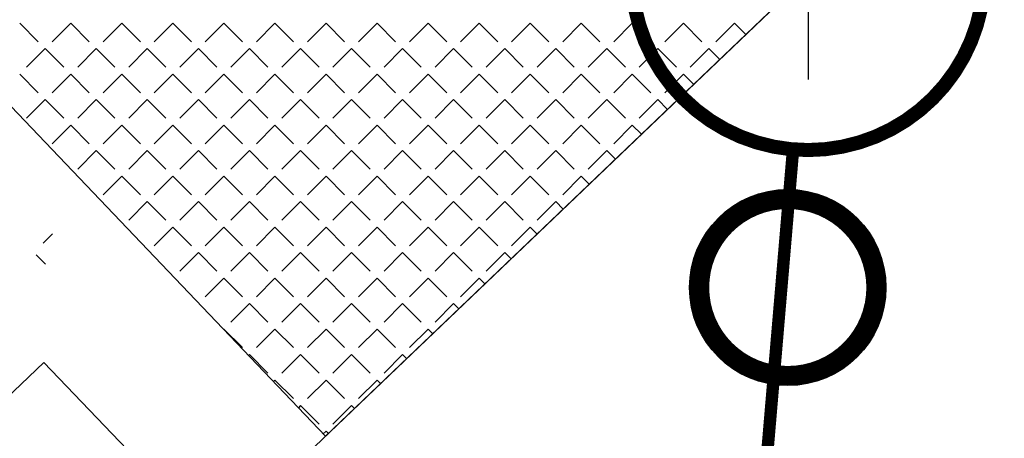
# Model space of a CAD drawing. Extents: x 659964 to 916704, y -118236 to 177706.
# Drawn here: x 879135 to 881516, y -41283 to -40270 of the extents above; entities that cross this region are included whole.
import ezdxf
from ezdxf.enums import TextEntityAlignment as Align

# ---------------------------------------------------------------- set-up
doc = ezdxf.new("R2010")
doc.units = 0
doc.header["$LTSCALE"] = 1000
doc.layers.add('EQUIP-照明', color=3, linetype='Continuous')
doc.layers.add('WIRE-照明', color=1, linetype='Continuous')
doc.styles.add('_TEL_DIM', font='SIMPLEX', dxfattribs={"width": 0.8, "height": 3.5, "bigfont": 'HZTXT'})
doc.styles.get("Standard").update_dxf_attribs({"font": 'gbenor.shx', "bigfont": 'gbcbig.shx'})

# ---------------------------------------------------------------- blocks, each defined once
blk = doc.blocks.new('feafewfawe')
at = {"color": 251, "linetype": 'Continuous'}
for p, q in [((36617629.0128, 3125625.678, -56.068), (36617635.9135, 3125618.4405, -56.068)), ((36617634.5134, 3125617.101, -56.068), (36617640.8551, 3125623.1686, -56.068)), ((36617635.9135, 3125618.4405, -56.068), (36617638.0936, 3125620.5265, -56.068)), ((36617634.4337, 3125620.4408), (36617634.5235, 3125620.351)), ((36617634.6807, 3125620.4408), (36617634.5909, 3125620.351)), ((36617634.6807, 3125620.4408), (36617634.7705, 3125620.351)), ((36617634.9276, 3125620.4408), (36617634.8378, 3125620.351)), ((36617634.9276, 3125620.4408), (36617635.0174, 3125620.351)), ((36617635.1746, 3125620.4408), (36617635.0848, 3125620.351)), ((36617635.1746, 3125620.4408), (36617635.2644, 3125620.351)), ((36617635.4216, 3125620.4408), (36617635.3317, 3125620.351)), ((36617635.4216, 3125620.4408), (36617635.5114, 3125620.351)), ((36617635.6685, 3125620.4408), (36617635.5787, 3125620.351)), ((36617635.6685, 3125620.4408), (36617635.7583, 3125620.351)), ((36617635.9155, 3125620.4408), (36617635.8257, 3125620.351)), ((36617635.9155, 3125620.4408), (36617636.0053, 3125620.351)), ((36617636.1624, 3125620.4408), (36617636.0726, 3125620.351)), ((36617636.1624, 3125620.4408), (36617636.2522, 3125620.351)), ((36617636.4094, 3125620.4408), (36617636.3196, 3125620.351)), ((36617636.4094, 3125620.4408), (36617636.4992, 3125620.351)), ((36617636.6563, 3125620.4408), (36617636.5665, 3125620.351)), ((36617636.6563, 3125620.4408), (36617636.7461, 3125620.351)), ((36617636.9033, 3125620.4408), (36617636.8135, 3125620.351)), ((36617636.9033, 3125620.4408), (36617636.9931, 3125620.351)), ((36617637.1503, 3125620.4408), (36617637.0604, 3125620.351)), ((36617637.1503, 3125620.4408), (36617637.2401, 3125620.351)), ((36617637.3972, 3125620.4408), (36617637.3074, 3125620.351)), ((36617637.3972, 3125620.4408), (36617637.487, 3125620.351)), ((36617637.6442, 3125620.4408), (36617637.5544, 3125620.351)), ((36617637.6442, 3125620.4408), (36617637.734, 3125620.351)), ((36617637.8911, 3125620.4408), (36617637.8013, 3125620.351)), ((36617637.8911, 3125620.4408), (36617637.9464, 3125620.3856)), ((36617634.5572, 3125620.3174), (36617634.4674, 3125620.2276)), ((36617634.5572, 3125620.3174), (36617634.647, 3125620.2276)), ((36617634.8042, 3125620.3174), (36617634.7144, 3125620.2276)), ((36617634.8042, 3125620.3174), (36617634.894, 3125620.2276)), ((36617635.0511, 3125620.3174), (36617634.9613, 3125620.2276)), ((36617635.0511, 3125620.3174), (36617635.1409, 3125620.2276)), ((36617635.2981, 3125620.3174), (36617635.2083, 3125620.2276)), ((36617635.2981, 3125620.3174), (36617635.3879, 3125620.2276)), ((36617635.545, 3125620.3174), (36617635.4552, 3125620.2276)), ((36617635.545, 3125620.3174), (36617635.6348, 3125620.2276)), ((36617635.792, 3125620.3174), (36617635.7022, 3125620.2276)), ((36617635.792, 3125620.3174), (36617635.8818, 3125620.2276)), ((36617636.0389, 3125620.3174), (36617635.9491, 3125620.2276)), ((36617636.0389, 3125620.3174), (36617636.1287, 3125620.2276)), ((36617636.2859, 3125620.3174), (36617636.1961, 3125620.2276)), ((36617636.2859, 3125620.3174), (36617636.3757, 3125620.2276)), ((36617636.5329, 3125620.3174), (36617636.4431, 3125620.2276)), ((36617636.5329, 3125620.3174), (36617636.6227, 3125620.2276)), ((36617636.7798, 3125620.3174), (36617636.69, 3125620.2276)), ((36617636.7798, 3125620.3174), (36617636.8696, 3125620.2276)), ((36617637.0268, 3125620.3174), (36617636.937, 3125620.2276)), ((36617637.0268, 3125620.3174), (36617637.1166, 3125620.2276)), ((36617637.2737, 3125620.3174), (36617637.1839, 3125620.2276)), ((36617637.2737, 3125620.3174), (36617637.3635, 3125620.2276)), ((36617637.5207, 3125620.3174), (36617637.4309, 3125620.2276)), ((36617637.5207, 3125620.3174), (36617637.6105, 3125620.2276)), ((36617637.7676, 3125620.3174), (36617637.6778, 3125620.2276)), ((36617637.7676, 3125620.3174), (36617637.8202, 3125620.2648)), ((36617634.4337, 3125620.1939), (36617634.5235, 3125620.1041)), ((36617634.6807, 3125620.1939), (36617634.5909, 3125620.1041)), ((36617634.6807, 3125620.1939), (36617634.7705, 3125620.1041)), ((36617634.9276, 3125620.1939), (36617634.8378, 3125620.1041)), ((36617634.9276, 3125620.1939), (36617635.0174, 3125620.1041)), ((36617635.1746, 3125620.1939), (36617635.0848, 3125620.1041)), ((36617635.1746, 3125620.1939), (36617635.2644, 3125620.1041)), ((36617635.4216, 3125620.1939), (36617635.3317, 3125620.1041)), ((36617635.4216, 3125620.1939), (36617635.5114, 3125620.1041)), ((36617635.6685, 3125620.1939), (36617635.5787, 3125620.1041)), ((36617635.6685, 3125620.1939), (36617635.7583, 3125620.1041)), ((36617635.9155, 3125620.1939), (36617635.8257, 3125620.1041)), ((36617635.9155, 3125620.1939), (36617636.0053, 3125620.1041)), ((36617636.1624, 3125620.1939), (36617636.0726, 3125620.1041)), ((36617636.1624, 3125620.1939), (36617636.2522, 3125620.1041)), ((36617636.4094, 3125620.1939), (36617636.3196, 3125620.1041)), ((36617636.4094, 3125620.1939), (36617636.4992, 3125620.1041)), ((36617636.6563, 3125620.1939), (36617636.5665, 3125620.1041)), ((36617636.6563, 3125620.1939), (36617636.7461, 3125620.1041)), ((36617636.9033, 3125620.1939), (36617636.8135, 3125620.1041)), ((36617636.9033, 3125620.1939), (36617636.9931, 3125620.1041)), ((36617637.1503, 3125620.1939), (36617637.0604, 3125620.1041)), ((36617637.1503, 3125620.1939), (36617637.2401, 3125620.1041)), ((36617637.3972, 3125620.1939), (36617637.3074, 3125620.1041)), ((36617637.3972, 3125620.1939), (36617637.487, 3125620.1041)), ((36617637.6442, 3125620.1939), (36617637.5544, 3125620.1041)), ((36617637.6442, 3125620.1939), (36617637.694, 3125620.1441)), ((36617634.5572, 3125620.0704), (36617634.4674, 3125619.9806)), ((36617634.5572, 3125620.0704), (36617634.647, 3125619.9806)), ((36617634.8042, 3125620.0704), (36617634.7144, 3125619.9806)), ((36617634.8042, 3125620.0704), (36617634.894, 3125619.9806)), ((36617635.0511, 3125620.0704), (36617634.9613, 3125619.9806)), ((36617635.0511, 3125620.0704), (36617635.1409, 3125619.9806)), ((36617635.2981, 3125620.0704), (36617635.2083, 3125619.9806)), ((36617635.2981, 3125620.0704), (36617635.3879, 3125619.9806)), ((36617635.545, 3125620.0704), (36617635.4552, 3125619.9806)), ((36617635.545, 3125620.0704), (36617635.6348, 3125619.9806)), ((36617635.792, 3125620.0704), (36617635.7022, 3125619.9806)), ((36617635.792, 3125620.0704), (36617635.8818, 3125619.9806)), ((36617636.0389, 3125620.0704), (36617635.9491, 3125619.9806)), ((36617636.0389, 3125620.0704), (36617636.1287, 3125619.9806)), ((36617636.2859, 3125620.0704), (36617636.1961, 3125619.9806)), ((36617636.2859, 3125620.0704), (36617636.3757, 3125619.9806)), ((36617636.5329, 3125620.0704), (36617636.4431, 3125619.9806)), ((36617636.5329, 3125620.0704), (36617636.6227, 3125619.9806)), ((36617636.7798, 3125620.0704), (36617636.69, 3125619.9806)), ((36617636.7798, 3125620.0704), (36617636.8696, 3125619.9806)), ((36617637.0268, 3125620.0704), (36617636.937, 3125619.9806)), ((36617637.0268, 3125620.0704), (36617637.1166, 3125619.9806)), ((36617637.2737, 3125620.0704), (36617637.1839, 3125619.9806)), ((36617637.2737, 3125620.0704), (36617637.3635, 3125619.9806)), ((36617637.5207, 3125620.0704), (36617637.4309, 3125619.9806)), ((36617637.5207, 3125620.0704), (36617637.5678, 3125620.0233)), ((36617634.6807, 3125619.9469), (36617634.5909, 3125619.8571)), ((36617634.6807, 3125619.9469), (36617634.7705, 3125619.8571)), ((36617634.9276, 3125619.9469), (36617634.8378, 3125619.8571)), ((36617634.9276, 3125619.9469), (36617635.0174, 3125619.8571)), ((36617635.1746, 3125619.9469), (36617635.0848, 3125619.8571)), ((36617635.1746, 3125619.9469), (36617635.2644, 3125619.8571)), ((36617635.4216, 3125619.9469), (36617635.3317, 3125619.8571)), ((36617635.4216, 3125619.9469), (36617635.5114, 3125619.8571)), ((36617635.6685, 3125619.9469), (36617635.5787, 3125619.8571)), ((36617635.6685, 3125619.9469), (36617635.7583, 3125619.8571)), ((36617635.9155, 3125619.9469), (36617635.8257, 3125619.8571)), ((36617635.9155, 3125619.9469), (36617636.0053, 3125619.8571)), ((36617636.1624, 3125619.9469), (36617636.0726, 3125619.8571)), ((36617636.1624, 3125619.9469), (36617636.2522, 3125619.8571)), ((36617636.4094, 3125619.9469), (36617636.3196, 3125619.8571)), ((36617636.4094, 3125619.9469), (36617636.4992, 3125619.8571)), ((36617636.6563, 3125619.9469), (36617636.5665, 3125619.8571)), ((36617636.6563, 3125619.9469), (36617636.7461, 3125619.8571)), ((36617636.9033, 3125619.9469), (36617636.8135, 3125619.8571)), ((36617636.9033, 3125619.9469), (36617636.9931, 3125619.8571)), ((36617637.1503, 3125619.9469), (36617637.0604, 3125619.8571)), ((36617637.1503, 3125619.9469), (36617637.2401, 3125619.8571)), ((36617637.3972, 3125619.9469), (36617637.3074, 3125619.8571)), ((36617637.3972, 3125619.9469), (36617637.4416, 3125619.9026)), ((36617634.8042, 3125619.8234), (36617634.7144, 3125619.7336)), ((36617634.8042, 3125619.8234), (36617634.894, 3125619.7336)), ((36617635.0511, 3125619.8234), (36617634.9613, 3125619.7336)), ((36617635.0511, 3125619.8234), (36617635.1409, 3125619.7336)), ((36617635.2981, 3125619.8234), (36617635.2083, 3125619.7336)), ((36617635.2981, 3125619.8234), (36617635.3879, 3125619.7336)), ((36617635.545, 3125619.8234), (36617635.4552, 3125619.7336)), ((36617635.545, 3125619.8234), (36617635.6348, 3125619.7336)), ((36617635.792, 3125619.8234), (36617635.7022, 3125619.7336)), ((36617635.792, 3125619.8234), (36617635.8818, 3125619.7336)), ((36617636.0389, 3125619.8234), (36617635.9491, 3125619.7336)), ((36617636.0389, 3125619.8234), (36617636.1287, 3125619.7336)), ((36617636.2859, 3125619.8234), (36617636.1961, 3125619.7336)), ((36617636.2859, 3125619.8234), (36617636.3757, 3125619.7336)), ((36617636.5329, 3125619.8234), (36617636.4431, 3125619.7336)), ((36617636.5329, 3125619.8234), (36617636.6227, 3125619.7336)), ((36617636.7798, 3125619.8234), (36617636.69, 3125619.7336)), ((36617636.7798, 3125619.8234), (36617636.8696, 3125619.7336)), ((36617637.0268, 3125619.8234), (36617636.937, 3125619.7336)), ((36617637.0268, 3125619.8234), (36617637.1166, 3125619.7336)), ((36617637.2737, 3125619.8234), (36617637.1839, 3125619.7336)), ((36617637.2737, 3125619.8234), (36617637.3153, 3125619.7818)), ((36617634.9276, 3125619.7), (36617634.8378, 3125619.6102)), ((36617634.9276, 3125619.7), (36617635.0174, 3125619.6102)), ((36617635.1746, 3125619.7), (36617635.0848, 3125619.6102)), ((36617635.1746, 3125619.7), (36617635.2644, 3125619.6102)), ((36617635.4216, 3125619.7), (36617635.3317, 3125619.6102)), ((36617635.4216, 3125619.7), (36617635.5114, 3125619.6102)), ((36617635.6685, 3125619.7), (36617635.5787, 3125619.6102)), ((36617635.6685, 3125619.7), (36617635.7583, 3125619.6102)), ((36617635.9155, 3125619.7), (36617635.8257, 3125619.6102)), ((36617635.9155, 3125619.7), (36617636.0053, 3125619.6102)), ((36617636.1624, 3125619.7), (36617636.0726, 3125619.6102)), ((36617636.1624, 3125619.7), (36617636.2522, 3125619.6102)), ((36617636.4094, 3125619.7), (36617636.3196, 3125619.6102)), ((36617636.4094, 3125619.7), (36617636.4992, 3125619.6102)), ((36617636.6563, 3125619.7), (36617636.5665, 3125619.6102)), ((36617636.6563, 3125619.7), (36617636.7461, 3125619.6102)), ((36617636.9033, 3125619.7), (36617636.8135, 3125619.6102)), ((36617636.9033, 3125619.7), (36617636.9931, 3125619.6102)), ((36617637.1503, 3125619.7), (36617637.0604, 3125619.6102)), ((36617637.1503, 3125619.7), (36617637.1891, 3125619.6611)), ((36617635.0511, 3125619.5765), (36617634.9613, 3125619.4867)), ((36617635.0511, 3125619.5765), (36617635.1409, 3125619.4867)), ((36617635.2981, 3125619.5765), (36617635.2083, 3125619.4867)), ((36617635.2981, 3125619.5765), (36617635.3879, 3125619.4867)), ((36617635.545, 3125619.5765), (36617635.4552, 3125619.4867)), ((36617635.545, 3125619.5765), (36617635.6348, 3125619.4867)), ((36617635.792, 3125619.5765), (36617635.7022, 3125619.4867)), ((36617635.792, 3125619.5765), (36617635.8818, 3125619.4867)), ((36617636.0389, 3125619.5765), (36617635.9491, 3125619.4867)), ((36617636.0389, 3125619.5765), (36617636.1287, 3125619.4867)), ((36617636.2859, 3125619.5765), (36617636.1961, 3125619.4867)), ((36617636.2859, 3125619.5765), (36617636.3757, 3125619.4867)), ((36617636.5329, 3125619.5765), (36617636.4431, 3125619.4867)), ((36617636.5329, 3125619.5765), (36617636.6227, 3125619.4867)), ((36617636.7798, 3125619.5765), (36617636.69, 3125619.4867)), ((36617636.7798, 3125619.5765), (36617636.8696, 3125619.4867)), ((36617637.0268, 3125619.5765), (36617636.937, 3125619.4867)), ((36617637.0268, 3125619.5765), (36617637.0629, 3125619.5403)), ((36617635.1746, 3125619.453), (36617635.0848, 3125619.3632)), ((36617635.1746, 3125619.453), (36617635.2644, 3125619.3632)), ((36617635.4216, 3125619.453), (36617635.3317, 3125619.3632)), ((36617635.4216, 3125619.453), (36617635.5114, 3125619.3632)), ((36617635.6685, 3125619.453), (36617635.5787, 3125619.3632)), ((36617635.6685, 3125619.453), (36617635.7583, 3125619.3632)), ((36617635.9155, 3125619.453), (36617635.8257, 3125619.3632)), ((36617635.9155, 3125619.453), (36617636.0053, 3125619.3632)), ((36617636.1624, 3125619.453), (36617636.0726, 3125619.3632)), ((36617636.1624, 3125619.453), (36617636.2522, 3125619.3632)), ((36617636.4094, 3125619.453), (36617636.3196, 3125619.3632)), ((36617636.4094, 3125619.453), (36617636.4992, 3125619.3632)), ((36617636.6563, 3125619.453), (36617636.5665, 3125619.3632)), ((36617636.6563, 3125619.453), (36617636.7461, 3125619.3632)), ((36617636.9033, 3125619.453), (36617636.8135, 3125619.3632)), ((36617636.9033, 3125619.453), (36617636.9367, 3125619.4196)), ((36617634.5919, 3125619.4205), (36617634.5469, 3125619.3755)), ((36617634.5137, 3125619.3182), (36617634.5586, 3125619.2732)), ((36617635.2981, 3125619.3295), (36617635.2083, 3125619.2397)), ((36617635.2981, 3125619.3295), (36617635.3879, 3125619.2397)), ((36617635.545, 3125619.3295), (36617635.4552, 3125619.2397)), ((36617635.545, 3125619.3295), (36617635.6348, 3125619.2397)), ((36617635.792, 3125619.3295), (36617635.7022, 3125619.2397)), ((36617635.792, 3125619.3295), (36617635.8818, 3125619.2397)), ((36617636.0389, 3125619.3295), (36617635.9491, 3125619.2397)), ((36617636.0389, 3125619.3295), (36617636.1287, 3125619.2397)), ((36617636.2859, 3125619.3295), (36617636.1961, 3125619.2397)), ((36617636.2859, 3125619.3295), (36617636.3757, 3125619.2397)), ((36617636.5329, 3125619.3295), (36617636.4431, 3125619.2397)), ((36617636.5329, 3125619.3295), (36617636.6227, 3125619.2397)), ((36617636.7798, 3125619.3295), (36617636.69, 3125619.2397)), ((36617636.7798, 3125619.3295), (36617636.8105, 3125619.2988)), ((36617635.4216, 3125619.206), (36617635.3317, 3125619.1162)), ((36617635.4216, 3125619.206), (36617635.5114, 3125619.1162)), ((36617635.6685, 3125619.206), (36617635.5787, 3125619.1162)), ((36617635.6685, 3125619.206), (36617635.7583, 3125619.1162)), ((36617635.9155, 3125619.206), (36617635.8257, 3125619.1162)), ((36617635.9155, 3125619.206), (36617636.0053, 3125619.1162)), ((36617636.1624, 3125619.206), (36617636.0726, 3125619.1162)), ((36617636.1624, 3125619.206), (36617636.2522, 3125619.1162)), ((36617636.4094, 3125619.206), (36617636.3196, 3125619.1162)), ((36617636.4094, 3125619.206), (36617636.4992, 3125619.1162)), ((36617636.6563, 3125619.206), (36617636.5665, 3125619.1162)), ((36617636.6563, 3125619.206), (36617636.6843, 3125619.1781)), ((36617635.545, 3125619.0826), (36617635.4552, 3125618.9928)), ((36617635.545, 3125619.0826), (36617635.6348, 3125618.9928)), ((36617635.792, 3125619.0826), (36617635.7022, 3125618.9928)), ((36617635.792, 3125619.0826), (36617635.8818, 3125618.9928)), ((36617636.0389, 3125619.0826), (36617635.9491, 3125618.9928)), ((36617636.0389, 3125619.0826), (36617636.1287, 3125618.9928)), ((36617636.2859, 3125619.0826), (36617636.1961, 3125618.9928)), ((36617636.2859, 3125619.0826), (36617636.3757, 3125618.9928)), ((36617636.5329, 3125619.0826), (36617636.4431, 3125618.9928)), ((36617636.5329, 3125619.0826), (36617636.5581, 3125619.0573)), ((36617635.3682, 3125619.0124), (36617635.3879, 3125618.9928)), ((36617635.4216, 3125618.9591), (36617635.4203, 3125618.9578)), ((36617635.4216, 3125618.9591), (36617635.5114, 3125618.8693)), ((36617635.6685, 3125618.9591), (36617635.5787, 3125618.8693)), ((36617635.6685, 3125618.9591), (36617635.7583, 3125618.8693)), ((36617635.9155, 3125618.9591), (36617635.8257, 3125618.8693)), ((36617635.9155, 3125618.9591), (36617636.0053, 3125618.8693)), ((36617636.1624, 3125618.9591), (36617636.0726, 3125618.8693)), ((36617636.1624, 3125618.9591), (36617636.2522, 3125618.8693)), ((36617636.4094, 3125618.9591), (36617636.3196, 3125618.8693)), ((36617636.4094, 3125618.9591), (36617636.4319, 3125618.9366)), ((36617635.545, 3125618.8356), (36617635.5408, 3125618.8314)), ((36617635.545, 3125618.8356), (36617635.6348, 3125618.7458)), ((36617635.792, 3125618.8356), (36617635.7022, 3125618.7458)), ((36617635.792, 3125618.8356), (36617635.8818, 3125618.7458)), ((36617636.0389, 3125618.8356), (36617635.9491, 3125618.7458)), ((36617636.0389, 3125618.8356), (36617636.1287, 3125618.7458)), ((36617636.2859, 3125618.8356), (36617636.1961, 3125618.7458)), ((36617636.2859, 3125618.8356), (36617636.3057, 3125618.8158)), ((36617635.6685, 3125618.7121), (36617635.6614, 3125618.705)), ((36617635.6685, 3125618.7121), (36617635.7583, 3125618.6223)), ((36617635.9155, 3125618.7121), (36617635.8257, 3125618.6223)), ((36617635.9155, 3125618.7121), (36617636.0053, 3125618.6223)), ((36617636.1624, 3125618.7121), (36617636.0726, 3125618.6223)), ((36617636.1624, 3125618.7121), (36617636.1795, 3125618.6951)), ((36617635.792, 3125618.5887), (36617635.7819, 3125618.5786)), ((36617635.792, 3125618.5887), (36617635.8818, 3125618.4989)), ((36617636.0389, 3125618.5887), (36617635.9491, 3125618.4989)), ((36617636.0389, 3125618.5887), (36617636.0533, 3125618.5743)), ((36617635.9155, 3125618.4652), (36617635.9024, 3125618.4521)), ((36617635.9155, 3125618.4652), (36617635.9271, 3125618.4536))]:
    blk.add_line(p, q, dxfattribs=at)
at = {"color": 251, "linetype": 'Continuous', "elevation": -56.068, "flags": 128}
blk.add_lwpolyline([(36617625.7719, 3125610.398), (36617634.5509, 3125618.7976), (36617646.4762, 3125606.3337), (36617637.6972, 3125597.9341)], close=True, dxfattribs=at)
blk = doc.blocks.new('$equip$00002836')
for p, q in [((0, 0.3), (0, -0.3)), ((-0.3, 0), (0.3, 0))]:
    blk.add_line(p, q)
at = {"const_width": 0.04}
blk.add_lwpolyline([(0.5, 0, 1), (-0.5, 0, 1), (0.5, 0, -2.986957)], format="xyb", dxfattribs=at)
blk.add_circle((0, 0), 0.5)
for p in [(0, 0.5), (-0.5, 0), (0.5, 0), (0, -0.5)]:
    blk.add_point(p)
at = {"color": 7, "style": '_TEL_DIM', "flags": 1}
for tag in ['REMARK', 'A']:
    blk.add_attdef(tag, text='', height=0.00002, dxfattribs=at).set_placement((0, 0), align=Align.MIDDLE_CENTER)
blk = doc.blocks.new('$equip$00001150')
at = {"const_width": 0.1}
blk.add_lwpolyline([(-0.45, 0, 1), (0.45, 0, 1)], format="xyb", close=True, dxfattribs=at)
blk.add_circle((0, 0), 0.5)
at = {"flags": 9}
blk.add_attdef('A', (0, 0), '', height=0.00002, dxfattribs=at)

msp = doc.modelspace()

# ---------------------------------------------------------------- linework, layer by layer
at = {"layer": 'WIRE-照明', "linetype": 'Continuous', "const_width": 30, "elevation": -483929.9}
msp.add_lwpolyline([(880757.6, -43504.3), (881005.6, -40583.7)], dxfattribs=at)

# ---------------------------------------------------------------- block references
at = {"linetype": 'Continuous', "xscale": 500, "yscale": 500, "zscale": 500}
msp.add_blockref('feafewfawe', (-18307938081.8, -1562850498.4, -455895.9), dxfattribs=at)
at = {"layer": 'EQUIP-照明'}
for name, p, xscale, yscale, zscale in [('$equip$00002836', (881041.7, -40158.7, -455895.9), 853.0973879746992, 853.0973879746992, 853.0973879746992), ('$equip$00001150', (880992.8, -40918.1, -483929.9), 475.0471750159706, 475.0471750159706, 475.0471750159706)]:
    msp.add_blockref(name, p, dxfattribs=dict(at, xscale=xscale, yscale=yscale, zscale=zscale))

doc.saveas('drawing.dxf')
